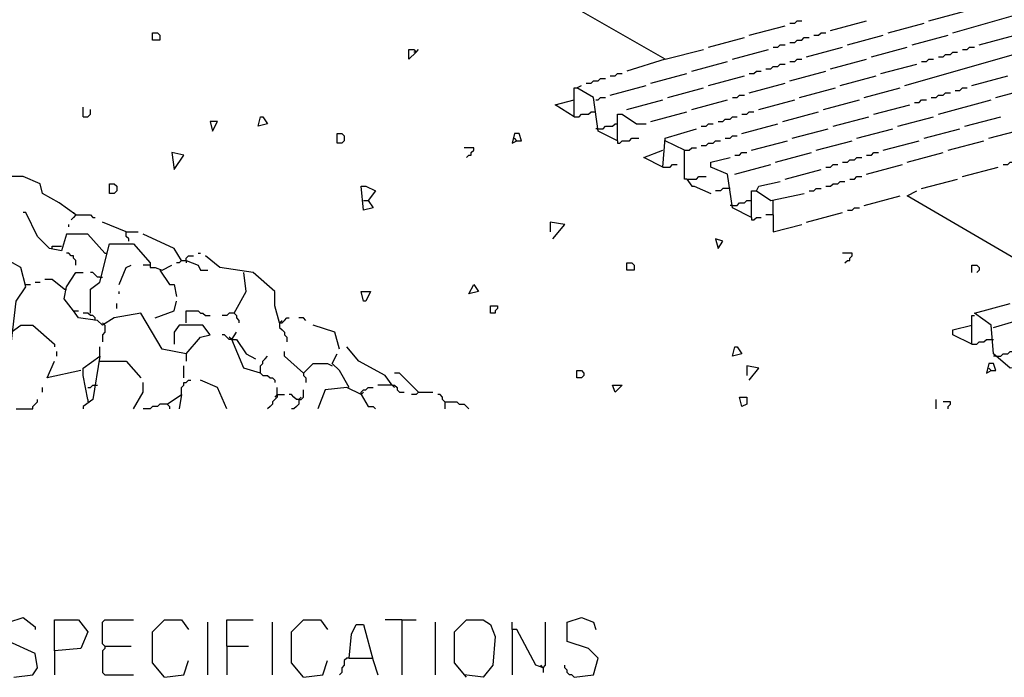
# Model space of a CAD drawing. Extents: x 0.16 to 7.56, y 0.46 to 9.88.
# Drawn here: x 4.58 to 5.82, y 2.55 to 3.38 of the extents above; entities that cross this region are included whole.
import ezdxf

# ---------------------------------------------------------------- set-up
doc = ezdxf.new("R2010")
doc.units = 0
doc.header["$MEASUREMENT"] = 0
doc.layers.add('PFV', color=7, linetype='Continuous')

msp = doc.modelspace()

# ---------------------------------------------------------------- linework, layer by layer
at = {"layer": 'PFV', "color": 0}
for points in [[(5.393939, 3.327273, 0), (5.266667, 3.4, 0), (5.254545, 3.409091, 0), (5.260606, 3.427273, 0), (5.266667, 3.418182, 0), (5.254545, 3.415152, 0)], [(5.757576, 3.360606, 0), (5.978788, 3.424242, 0)], [(5.727273, 3.375758, 0), (5.772727, 3.387879, 0)], [(5.551515, 3.372727, 0), (5.557576, 3.372727, 0), (5.560606, 3.375758, 0), (5.566667, 3.375758, 0)], [(5.60303, 3.363636, 0), (5.648485, 3.375758, 0)], [(5.5, 3.357576, 0), (5.545455, 3.369697, 0)], [(5.675758, 3.360606, 0), (5.721212, 3.372727, 0)], [(4.745455, 3.351515, 0), (4.745455, 3.360606, 0), (4.751515, 3.360606, 0), (4.754545, 3.357576, 0), (4.754545, 3.351515, 0), (4.745455, 3.351515, 0)], [(5.448485, 3.342424, 0), (5.493939, 3.354545, 0)], [(5.551515, 3.348485, 0), (5.557576, 3.348485, 0), (5.560606, 3.351515, 0), (5.566667, 3.351515, 0), (5.569697, 3.354545, 0), (5.575758, 3.354545, 0)], [(5.581818, 3.357576, 0), (5.587879, 3.357576, 0), (5.590909, 3.360606, 0), (5.59697, 3.360606, 0)], [(5.624242, 3.345455, 0), (5.669697, 3.357576, 0)], [(5.706061, 3.345455, 0), (5.751515, 3.357576, 0)], [(5.790909, 3.345455, 0), (5.836364, 3.357576, 0)], [(5.078788, 3.336364, 0), (5.069697, 3.327273, 0), (5.069697, 3.339394, 0), (5.075758, 3.339394, 0), (5.078788, 3.336364, 0), (5.081818, 3.339394, 0)], [(5.393939, 3.327273, 0), (5.442424, 3.339394, 0)], [(5.478788, 3.327273, 0), (5.524242, 3.339394, 0)], [(5.530303, 3.342424, 0), (5.536364, 3.342424, 0), (5.539394, 3.345455, 0), (5.545455, 3.345455, 0)], [(5.572727, 3.330303, 0), (5.618182, 3.342424, 0)], [(5.654545, 3.330303, 0), (5.7, 3.342424, 0)], [(5.69697, 3.293939, 0), (5.866667, 3.342424, 0)], [(5.769697, 3.339394, 0), (5.775758, 3.339394, 0), (5.778788, 3.342424, 0), (5.784848, 3.342424, 0)], [(5.078788, 3.336364, 0), (5.075758, 3.336364, 0)], [(5.393939, 3.327273, 0), (5.345455, 3.312121, 0)], [(5.551515, 3.324242, 0), (5.557576, 3.324242, 0), (5.560606, 3.327273, 0), (5.566667, 3.327273, 0)], [(5.60303, 3.315152, 0), (5.648485, 3.327273, 0)], [(5.718182, 3.324242, 0), (5.724242, 3.324242, 0), (5.727273, 3.327273, 0), (5.733333, 3.327273, 0)], [(5.739394, 3.330303, 0), (5.745455, 3.330303, 0), (5.748485, 3.333333, 0), (5.754545, 3.333333, 0), (5.757576, 3.336364, 0), (5.763636, 3.336364, 0)], [(5.427273, 3.312121, 0), (5.472727, 3.324242, 0)], [(5.521212, 3.315152, 0), (5.527273, 3.315152, 0), (5.530303, 3.318182, 0), (5.536364, 3.318182, 0), (5.539394, 3.321212, 0), (5.545455, 3.321212, 0)], [(5.666667, 3.309091, 0), (5.712121, 3.321212, 0)], [(5.293939, 3.29697, 0), (5.3, 3.29697, 0), (5.30303, 3.3, 0), (5.309091, 3.3, 0), (5.312121, 3.30303, 0), (5.318182, 3.30303, 0)], [(5.324242, 3.306061, 0), (5.330303, 3.306061, 0), (5.333333, 3.309091, 0), (5.339394, 3.309091, 0)], [(5.375758, 3.29697, 0), (5.421212, 3.309091, 0)], [(5.448485, 3.293939, 0), (5.493939, 3.306061, 0)], [(5.5, 3.309091, 0), (5.506061, 3.309091, 0), (5.509091, 3.312121, 0), (5.515152, 3.312121, 0)], [(5.551515, 3.3, 0), (5.59697, 3.312121, 0)], [(5.615152, 3.293939, 0), (5.660606, 3.306061, 0)], [(5.781818, 3.293939, 0), (5.827273, 3.306061, 0)], [(5.278788, 3.254545, 0), (5.278788, 3.290909, 0), (5.281818, 3.290909, 0)], [(5.333333, 3.224242, 0), (5.309091, 3.236364, 0), (5.30303, 3.278788, 0), (5.281818, 3.290909, 0), (5.287879, 3.293939, 0)], [(5.324242, 3.281818, 0), (5.369697, 3.293939, 0)], [(5.39697, 3.278788, 0), (5.442424, 3.290909, 0)], [(5.5, 3.284848, 0), (5.545455, 3.29697, 0)], [(5.563636, 3.278788, 0), (5.609091, 3.290909, 0)], [(5.645455, 3.278788, 0), (5.690909, 3.290909, 0)], [(5.760606, 3.287879, 0), (5.766667, 3.287879, 0), (5.769697, 3.290909, 0), (5.775758, 3.290909, 0)], [(5.812121, 3.278788, 0), (5.857576, 3.290909, 0)], [(5.278788, 3.254545, 0), (5.254545, 3.269697, 0), (5.278788, 3.275758, 0)], [(5.306061, 3.275758, 0), (5.309091, 3.275758, 0), (5.312121, 3.278788, 0), (5.318182, 3.278788, 0)], [(5.345455, 3.263636, 0), (5.390909, 3.275758, 0)], [(5.427273, 3.263636, 0), (5.472727, 3.275758, 0)], [(5.478788, 3.278788, 0), (5.484848, 3.278788, 0), (5.487879, 3.281818, 0), (5.493939, 3.281818, 0)], [(5.512121, 3.263636, 0), (5.557576, 3.275758, 0)], [(5.593939, 3.263636, 0), (5.639394, 3.275758, 0)], [(5.709091, 3.272727, 0), (5.715152, 3.272727, 0), (5.718182, 3.275758, 0), (5.724242, 3.275758, 0)], [(5.730303, 3.278788, 0), (5.736364, 3.278788, 0), (5.739394, 3.281818, 0), (5.745455, 3.281818, 0), (5.748485, 3.284848, 0), (5.754545, 3.284848, 0)], [(5.739394, 3.257576, 0), (5.806061, 3.275758, 0)], [(4.657576, 3.254545, 0), (4.657576, 3.266667, 0)], [(4.657576, 3.254545, 0), (4.663636, 3.254545, 0), (4.666667, 3.257576, 0), (4.666667, 3.263636, 0)], [(5.657576, 3.257576, 0), (5.70303, 3.269697, 0)], [(4.878788, 3.242424, 0), (4.881818, 3.254545, 0), (4.884848, 3.254545, 0), (4.890909, 3.245455, 0), (4.878788, 3.242424, 0)], [(5.278788, 3.254545, 0), (5.284848, 3.254545, 0), (5.287879, 3.257576, 0), (5.29697, 3.257576, 0), (5.3, 3.260606, 0), (5.306061, 3.260606, 0)], [(5.333333, 3.224242, 0), (5.333333, 3.257576, 0), (5.339394, 3.257576, 0), (5.357576, 3.245455, 0), (5.369697, 3.245455, 0)], [(5.375758, 3.248485, 0), (5.421212, 3.260606, 0)], [(5.460606, 3.248485, 0), (5.466667, 3.248485, 0), (5.469697, 3.251515, 0), (5.475758, 3.251515, 0), (5.478788, 3.254545, 0), (5.484848, 3.254545, 0)], [(5.490909, 3.257576, 0), (5.49697, 3.257576, 0), (5.5, 3.260606, 0), (5.506061, 3.260606, 0)], [(5.542424, 3.248485, 0), (5.587879, 3.260606, 0)], [(5.606061, 3.242424, 0), (5.651515, 3.254545, 0)], [(5.687879, 3.242424, 0), (5.733333, 3.254545, 0)], [(5.772727, 3.242424, 0), (5.818182, 3.254545, 0)], [(4.821212, 3.236364, 0), (4.827273, 3.248485, 0), (4.818182, 3.248485, 0), (4.821212, 3.236364, 0)], [(5.309091, 3.239394, 0), (5.306061, 3.239394, 0)], [(5.309091, 3.239394, 0), (5.315152, 3.239394, 0), (5.318182, 3.242424, 0), (5.327273, 3.242424, 0), (5.330303, 3.245455, 0), (5.333333, 3.245455, 0)], [(5.390909, 3.190909, 0), (5.393939, 3.227273, 0), (5.433333, 3.239394, 0)], [(5.439394, 3.242424, 0), (5.445455, 3.242424, 0), (5.448485, 3.245455, 0), (5.454545, 3.245455, 0)], [(5.490909, 3.233333, 0), (5.536364, 3.245455, 0)], [(5.554545, 3.227273, 0), (5.6, 3.239394, 0)], [(5.636364, 3.227273, 0), (5.681818, 3.239394, 0)], [(5.721212, 3.227273, 0), (5.766667, 3.239394, 0)], [(5.80303, 3.227273, 0), (5.848485, 3.239394, 0)], [(4.978788, 3.221212, 0), (4.978788, 3.233333, 0), (4.984848, 3.233333, 0), (4.987879, 3.230303, 0), (4.987879, 3.224242, 0), (4.984848, 3.221212, 0), (4.978788, 3.221212, 0)], [(5.206061, 3.224242, 0), (5.212121, 3.224242, 0), (5.209091, 3.233333, 0), (5.20303, 3.233333, 0), (5.2, 3.221212, 0), (5.206061, 3.224242, 0), (5.20303, 3.227273, 0)], [(5.333333, 3.224242, 0), (5.333333, 3.221212, 0), (5.336364, 3.221212, 0), (5.339394, 3.224242, 0), (5.348485, 3.224242, 0), (5.351515, 3.227273, 0), (5.360606, 3.227273, 0)], [(5.469697, 3.227273, 0), (5.475758, 3.227273, 0), (5.478788, 3.230303, 0), (5.484848, 3.230303, 0)], [(5.142424, 3.20303, 0), (5.145455, 3.206061, 0), (5.148485, 3.206061, 0), (5.148485, 3.209091, 0), (5.151515, 3.212121, 0), (5.151515, 3.215152, 0), (5.139394, 3.215152, 0)], [(5.418182, 3.212121, 0), (5.393939, 3.224242, 0)], [(5.421212, 3.175758, 0), (5.418182, 3.175758, 0), (5.418182, 3.212121, 0), (5.424242, 3.212121, 0), (5.427273, 3.215152, 0), (5.433333, 3.215152, 0)], [(5.439394, 3.218182, 0), (5.445455, 3.218182, 0), (5.448485, 3.221212, 0), (5.454545, 3.221212, 0), (5.457576, 3.224242, 0), (5.463636, 3.224242, 0)], [(5.50303, 3.212121, 0), (5.548485, 3.224242, 0)], [(5.584848, 3.212121, 0), (5.630303, 3.224242, 0)], [(5.669697, 3.212121, 0), (5.715152, 3.224242, 0)], [(5.751515, 3.212121, 0), (5.79697, 3.224242, 0)], [(4.772727, 3.187879, 0), (4.784848, 3.206061, 0), (4.769697, 3.209091, 0), (4.772727, 3.187879, 0)], [(5.390909, 3.190909, 0), (5.366667, 3.20303, 0), (5.390909, 3.212121, 0)], [(5.50303, 3.127273, 0), (5.478788, 3.139394, 0), (5.472727, 3.181818, 0), (5.451515, 3.190909, 0), (5.451515, 3.19697, 0), (5.475758, 3.20303, 0)], [(5.481818, 3.206061, 0), (5.487879, 3.206061, 0), (5.490909, 3.209091, 0), (5.49697, 3.209091, 0)], [(5.533333, 3.19697, 0), (5.578788, 3.209091, 0)], [(5.618182, 3.19697, 0), (5.624242, 3.19697, 0), (5.627273, 3.2, 0), (5.633333, 3.2, 0), (5.636364, 3.20303, 0), (5.642424, 3.20303, 0)], [(5.648485, 3.206061, 0), (5.654545, 3.206061, 0), (5.657576, 3.209091, 0), (5.663636, 3.209091, 0)], [(5.7, 3.19697, 0), (5.745455, 3.209091, 0)], [(5.390909, 3.190909, 0), (5.4, 3.190909, 0), (5.40303, 3.193939, 0), (5.409091, 3.193939, 0)], [(5.481818, 3.181818, 0), (5.527273, 3.193939, 0)], [(5.59697, 3.190909, 0), (5.60303, 3.190909, 0), (5.606061, 3.193939, 0), (5.612121, 3.193939, 0)], [(5.648485, 3.181818, 0), (5.693939, 3.193939, 0)], [(5.769697, 3.178788, 0), (5.815152, 3.190909, 0)], [(5.821212, 3.193939, 0), (5.827273, 3.193939, 0), (5.830303, 3.19697, 0), (5.836364, 3.19697, 0)], [(4.648485, 3.130303, 0), (4.627273, 3.145455, 0), (4.606061, 3.157576, 0), (4.60303, 3.169697, 0), (4.581818, 3.178788, 0), (4.566667, 3.178788, 0), (4.557576, 3.157576, 0), (4.551515, 3.148485, 0), (4.566667, 3.133333, 0), (4.545455, 3.124242, 0), (4.536364, 3.109091, 0), (4.527273, 3.109091, 0)], [(5.421212, 3.175758, 0), (5.433333, 3.175758, 0), (5.436364, 3.178788, 0), (5.445455, 3.178788, 0)], [(5.545455, 3.175758, 0), (5.590909, 3.187879, 0)], [(5.627273, 3.175758, 0), (5.633333, 3.175758, 0), (5.636364, 3.178788, 0), (5.642424, 3.178788, 0)], [(4.690909, 3.157576, 0), (4.690909, 3.169697, 0), (4.69697, 3.169697, 0), (4.7, 3.166667, 0), (4.7, 3.160606, 0), (4.69697, 3.157576, 0), (4.690909, 3.157576, 0)], [(5.012121, 3.148485, 0), (5.018182, 3.148485, 0), (5.024242, 3.139394, 0), (5.012121, 3.136364, 0), (5.009091, 3.166667, 0), (5.015152, 3.166667, 0), (5.027273, 3.160606, 0), (5.018182, 3.148485, 0)], [(5.421212, 3.175758, 0), (5.427273, 3.166667, 0), (5.430303, 3.166667, 0), (5.451515, 3.157576, 0)], [(5.475758, 3.163636, 0), (5.466667, 3.163636, 0), (5.463636, 3.160606, 0), (5.457576, 3.160606, 0)], [(5.509091, 3.160606, 0), (5.512121, 3.166667, 0), (5.539394, 3.172727, 0)], [(5.575758, 3.160606, 0), (5.581818, 3.160606, 0), (5.584848, 3.163636, 0), (5.590909, 3.163636, 0)], [(5.59697, 3.166667, 0), (5.60303, 3.166667, 0), (5.606061, 3.169697, 0), (5.612121, 3.169697, 0), (5.615152, 3.172727, 0), (5.621212, 3.172727, 0)], [(5.718182, 3.163636, 0), (5.763636, 3.175758, 0)], [(5.50303, 3.127273, 0), (5.50303, 3.160606, 0), (5.509091, 3.160606, 0), (5.527273, 3.148485, 0), (5.569697, 3.157576, 0)], [(5.645455, 3.142424, 0), (5.690909, 3.154545, 0)], [(5.89697, 3.039394, 0), (5.7, 3.154545, 0), (5.712121, 3.160606, 0)], [(5.478788, 3.142424, 0), (5.475758, 3.142424, 0)], [(5.478788, 3.142424, 0), (5.484848, 3.142424, 0), (5.487879, 3.145455, 0), (5.493939, 3.145455, 0), (5.49697, 3.148485, 0), (5.50303, 3.148485, 0)], [(5.530303, 3.130303, 0), (5.530303, 3.148485, 0)], [(5.624242, 3.136364, 0), (5.630303, 3.136364, 0), (5.633333, 3.139394, 0), (5.639394, 3.139394, 0)], [(4.684848, 3.081818, 0), (4.663636, 3.106061, 0), (4.636364, 3.106061, 0), (4.630303, 3.084848, 0), (4.615152, 3.087879, 0), (4.6, 3.10303, 0), (4.584848, 3.133333, 0), (4.581818, 3.133333, 0)], [(4.648485, 3.130303, 0), (4.645455, 3.127273, 0), (4.642424, 3.124242, 0)], [(4.648485, 3.130303, 0), (4.645455, 3.133333, 0)], [(4.648485, 3.130303, 0), (4.666667, 3.130303, 0), (4.669697, 3.127273, 0), (4.672727, 3.127273, 0)], [(5.50303, 3.127273, 0), (5.50303, 3.124242, 0), (5.506061, 3.124242, 0), (5.509091, 3.127273, 0), (5.515152, 3.127273, 0)], [(5.530303, 3.130303, 0), (5.521212, 3.130303, 0)], [(5.530303, 3.130303, 0), (5.530303, 3.109091, 0), (5.566667, 3.118182, 0)], [(5.572727, 3.121212, 0), (5.618182, 3.133333, 0)], [(4.639394, 3.115152, 0), (4.639394, 3.118182, 0)], [(4.712121, 3.109091, 0), (4.681818, 3.121212, 0)], [(5.251515, 3.1, 0), (5.266667, 3.118182, 0), (5.248485, 3.121212, 0), (5.248485, 3.109091, 0)], [(4.715152, 3.09697, 0), (4.715152, 3.1, 0), (4.712121, 3.10303, 0), (4.712121, 3.109091, 0), (4.727273, 3.109091, 0)], [(4.781818, 3.072727, 0), (4.772727, 3.087879, 0), (4.733333, 3.106061, 0)], [(4.618182, 3.087879, 0), (4.618182, 3.090909, 0), (4.630303, 3.090909, 0)], [(4.666667, 3.006061, 0), (4.666667, 3.036364, 0), (4.678788, 3.045455, 0), (4.690909, 3.093939, 0), (4.721212, 3.093939, 0), (4.742424, 3.069697, 0), (4.742424, 3.063636, 0), (4.748485, 3.063636, 0), (4.757576, 3.060606, 0), (4.769697, 3.066667, 0)], [(5.460606, 3.087879, 0), (5.466667, 3.09697, 0), (5.457576, 3.1, 0), (5.460606, 3.087879, 0)], [(4.648485, 3.066667, 0), (4.648485, 3.072727, 0), (4.645455, 3.075758, 0), (4.645455, 3.078788, 0), (4.642424, 3.078788, 0), (4.639394, 3.081818, 0), (4.636364, 3.081818, 0)], [(4.684848, 3.081818, 0), (4.687879, 3.081818, 0)], [(4.787879, 3.072727, 0), (4.787879, 3.075758, 0), (4.790909, 3.078788, 0), (4.79697, 3.078788, 0)], [(4.80303, 3.081818, 0), (4.806061, 3.081818, 0)], [(4.906061, 2.993939, 0), (4.9, 3.015152, 0), (4.9, 3.033333, 0), (4.872727, 3.057576, 0), (4.830303, 3.063636, 0), (4.812121, 3.078788, 0)], [(5.621212, 3.069697, 0), (5.624242, 3.072727, 0), (5.627273, 3.072727, 0), (5.627273, 3.075758, 0), (5.630303, 3.078788, 0), (5.630303, 3.081818, 0), (5.618182, 3.081818, 0)], [(4.566667, 2.966667, 0), (4.572727, 3.021212, 0), (4.584848, 3.039394, 0), (4.578788, 3.063636, 0), (4.557576, 3.075758, 0)], [(4.70303, 3.042424, 0), (4.712121, 3.063636, 0), (4.718182, 3.066667, 0)], [(4.742424, 3.066667, 0), (4.733333, 3.066667, 0)], [(4.781818, 3.072727, 0), (4.778788, 3.069697, 0), (4.775758, 3.069697, 0)], [(4.781818, 3.072727, 0), (4.787879, 3.072727, 0), (4.80303, 3.066667, 0), (4.806061, 3.060606, 0), (4.815152, 3.060606, 0)], [(4.787879, 3.072727, 0), (4.787879, 3.069697, 0)], [(5.345455, 3.060606, 0), (5.345455, 3.069697, 0), (5.351515, 3.069697, 0), (5.354545, 3.066667, 0), (5.354545, 3.060606, 0), (5.345455, 3.060606, 0)], [(5.781818, 3.057576, 0), (5.781818, 3.066667, 0), (5.787879, 3.066667, 0), (5.790909, 3.063636, 0), (5.790909, 3.060606, 0), (5.787879, 3.057576, 0)], [(4.645455, 3.009091, 0), (4.633333, 3.024242, 0), (4.636364, 3.039394, 0), (4.648485, 3.057576, 0), (4.657576, 3.057576, 0)], [(4.678788, 3.051515, 0), (4.675758, 3.051515, 0), (4.672727, 3.054545, 0), (4.669697, 3.057576, 0), (4.666667, 3.057576, 0)], [(4.678788, 3.051515, 0), (4.681818, 3.051515, 0)], [(4.754545, 3.060606, 0), (4.766667, 3.042424, 0), (4.772727, 3.042424, 0), (4.775758, 3.027273, 0)], [(4.848485, 3.006061, 0), (4.863636, 3.033333, 0), (4.860606, 3.057576, 0)], [(4.584848, 3.042424, 0), (4.590909, 3.042424, 0)], [(4.59697, 3.045455, 0), (4.60303, 3.045455, 0)], [(4.633333, 3.036364, 0), (4.618182, 3.048485, 0), (4.609091, 3.048485, 0)], [(5.145455, 3.030303, 0), (5.151515, 3.042424, 0), (5.157576, 3.033333, 0), (5.145455, 3.030303, 0)], [(4.633333, 3.036364, 0), (4.636364, 3.036364, 0)], [(4.70303, 3.030303, 0), (4.70303, 3.033333, 0)], [(5.012121, 3.021212, 0), (5.009091, 3.033333, 0), (5.021212, 3.033333, 0), (5.015152, 3.021212, 0), (5.012121, 3.021212, 0)], [(4.7, 3.012121, 0), (4.7, 3.018182, 0)], [(4.748485, 3, 0), (4.772727, 3.009091, 0), (4.775758, 3.021212, 0)], [(5.172727, 3.006061, 0), (5.172727, 3.015152, 0), (5.181818, 3.015152, 0), (5.181818, 3.012121, 0), (5.178788, 3.009091, 0), (5.178788, 3.006061, 0), (5.172727, 3.006061, 0)], [(5.866667, 2.942424, 0), (5.830303, 2.936364, 0), (5.809091, 2.954545, 0), (5.806061, 2.990909, 0), (5.784848, 3.006061, 0), (5.830303, 3.018182, 0)], [(4.787879, 2.954545, 0), (4.757576, 2.960606, 0), (4.730303, 3.006061, 0), (4.69697, 3, 0), (4.681818, 2.990909, 0), (4.675758, 2.99697, 0), (4.651515, 3, 0), (4.645455, 3.009091, 0), (4.651515, 3.009091, 0)], [(4.672727, 2.99697, 0), (4.672727, 3, 0), (4.669697, 3.00303, 0), (4.666667, 3.00303, 0), (4.663636, 3.006061, 0), (4.657576, 3.006061, 0)], [(4.787879, 2.993939, 0), (4.787879, 3.009091, 0), (4.80303, 3.009091, 0), (4.806061, 3.006061, 0), (4.809091, 3.006061, 0), (4.812121, 3.00303, 0), (4.818182, 3.00303, 0)], [(4.848485, 3.006061, 0), (4.842424, 3.006061, 0), (4.839394, 3.00303, 0), (4.833333, 3.00303, 0)], [(4.848485, 3.006061, 0), (4.851515, 3.00303, 0), (4.851515, 3, 0), (4.854545, 2.99697, 0), (4.854545, 2.993939, 0)], [(5.781818, 2.966667, 0), (5.781818, 3.00303, 0), (5.784848, 3.00303, 0)], [(5.809091, 2.987879, 0), (5.860606, 3.00303, 0)], [(4.566667, 2.981818, 0), (4.578788, 2.990909, 0), (4.593939, 2.990909, 0), (4.621212, 2.966667, 0), (4.621212, 2.963636, 0)], [(4.684848, 2.990909, 0), (4.681818, 2.993939, 0)], [(4.684848, 2.990909, 0), (4.684848, 2.981818, 0), (4.681818, 2.978788, 0), (4.681818, 2.969697, 0)], [(4.787879, 2.954545, 0), (4.806061, 2.975758, 0), (4.818182, 2.978788, 0), (4.809091, 2.990909, 0), (4.778788, 2.990909, 0), (4.772727, 2.981818, 0), (4.772727, 2.966667, 0)], [(4.906061, 2.993939, 0), (4.909091, 2.993939, 0), (4.912121, 2.99697, 0), (4.915152, 3, 0), (4.918182, 3, 0)], [(4.906061, 2.993939, 0), (4.909091, 2.99697, 0)], [(4.906061, 2.993939, 0), (4.906061, 2.987879, 0), (4.909091, 2.984848, 0), (4.912121, 2.981818, 0), (4.912121, 2.978788, 0), (4.915152, 2.975758, 0), (4.915152, 2.969697, 0)], [(4.939394, 2.99697, 0), (4.936364, 3, 0), (4.930303, 3, 0)], [(4.981818, 2.960606, 0), (4.975758, 2.981818, 0), (4.948485, 2.990909, 0)], [(5.781818, 2.966667, 0), (5.757576, 2.978788, 0), (5.757576, 2.984848, 0), (5.781818, 2.990909, 0)], [(4.845455, 2.972727, 0), (4.842424, 2.972727, 0), (4.839394, 2.975758, 0), (4.836364, 2.978788, 0), (4.833333, 2.978788, 0)], [(4.881818, 2.930303, 0), (4.860606, 2.936364, 0), (4.845455, 2.972727, 0), (4.851515, 2.981818, 0)], [(4.845455, 2.972727, 0), (4.842424, 2.975758, 0)], [(4.845455, 2.972727, 0), (4.851515, 2.972727, 0), (4.863636, 2.954545, 0), (4.875758, 2.948485, 0)], [(5.781818, 2.966667, 0), (5.787879, 2.966667, 0), (5.790909, 2.969697, 0), (5.79697, 2.969697, 0), (5.8, 2.972727, 0), (5.809091, 2.972727, 0)], [(4.624242, 2.951515, 0), (4.624242, 2.957576, 0)], [(4.678788, 2.951515, 0), (4.678788, 2.963636, 0)], [(4.787879, 2.954545, 0), (4.787879, 2.945455, 0)], [(4.936364, 2.930303, 0), (4.912121, 2.951515, 0), (4.912121, 2.957576, 0)], [(4.993939, 2.912121, 0), (4.981818, 2.933333, 0), (4.972727, 2.942424, 0), (4.978788, 2.954545, 0)], [(5.048485, 2.915152, 0), (5.039394, 2.927273, 0), (5.006061, 2.945455, 0), (4.990909, 2.963636, 0)], [(5.478788, 2.951515, 0), (5.481818, 2.963636, 0), (5.484848, 2.963636, 0), (5.490909, 2.954545, 0), (5.478788, 2.951515, 0)], [(5.812121, 2.951515, 0), (5.818182, 2.951515, 0), (5.821212, 2.954545, 0), (5.827273, 2.954545, 0), (5.830303, 2.957576, 0), (5.836364, 2.957576, 0)], [(4.654545, 2.933333, 0), (4.612121, 2.924242, 0), (4.621212, 2.945455, 0)], [(4.663636, 2.89697, 0), (4.657576, 2.927273, 0), (4.657576, 2.936364, 0), (4.678788, 2.951515, 0), (4.669697, 2.89697, 0), (4.657576, 2.887879, 0), (4.657576, 2.884848, 0)], [(4.678788, 2.945455, 0), (4.712121, 2.945455, 0), (4.730303, 2.924242, 0)], [(4.784848, 2.924242, 0), (4.784848, 2.939394, 0)], [(4.881818, 2.930303, 0), (4.881818, 2.939394, 0), (4.884848, 2.942424, 0), (4.884848, 2.945455, 0), (4.887879, 2.948485, 0), (4.890909, 2.951515, 0)], [(4.936364, 2.930303, 0), (4.948485, 2.942424, 0), (4.966667, 2.942424, 0), (4.972727, 2.939394, 0)], [(5.5, 2.921212, 0), (5.512121, 2.936364, 0), (5.49697, 2.939394, 0), (5.49697, 2.927273, 0)], [(5.806061, 2.933333, 0), (5.812121, 2.933333, 0), (5.809091, 2.942424, 0), (5.80303, 2.942424, 0), (5.8, 2.930303, 0), (5.806061, 2.933333, 0), (5.80303, 2.936364, 0)], [(5.812121, 2.951515, 0), (5.809091, 2.951515, 0)], [(4.881818, 2.930303, 0), (4.884848, 2.927273, 0), (4.890909, 2.927273, 0), (4.893939, 2.924242, 0), (4.89697, 2.924242, 0), (4.9, 2.921212, 0), (4.9, 2.918182, 0)], [(4.936364, 2.930303, 0), (4.936364, 2.927273, 0), (4.939394, 2.924242, 0), (4.939394, 2.918182, 0)], [(5.081818, 2.906061, 0), (5.057576, 2.930303, 0), (5.051515, 2.930303, 0)], [(5.281818, 2.924242, 0), (5.281818, 2.933333, 0), (5.287879, 2.933333, 0), (5.290909, 2.930303, 0), (5.290909, 2.927273, 0), (5.287879, 2.924242, 0), (5.281818, 2.924242, 0)], [(4.663636, 2.912121, 0), (4.666667, 2.912121, 0), (4.669697, 2.915152, 0), (4.675758, 2.915152, 0)], [(4.721212, 2.884848, 0), (4.733333, 2.906061, 0), (4.733333, 2.918182, 0)], [(4.781818, 2.90303, 0), (4.781818, 2.912121, 0), (4.784848, 2.915152, 0), (4.784848, 2.918182, 0), (4.787879, 2.918182, 0), (4.790909, 2.921212, 0), (4.793939, 2.921212, 0)], [(4.839394, 2.884848, 0), (4.827273, 2.912121, 0), (4.806061, 2.921212, 0)], [(5.048485, 2.915152, 0), (5.030303, 2.915152, 0)], [(5.048485, 2.915152, 0), (5.051515, 2.915152, 0), (5.054545, 2.912121, 0), (5.054545, 2.909091, 0), (5.057576, 2.906061, 0), (5.063636, 2.906061, 0)], [(5.048485, 2.915152, 0), (5.051515, 2.912121, 0)], [(5.330303, 2.906061, 0), (5.327273, 2.915152, 0), (5.339394, 2.915152, 0), (5.330303, 2.906061, 0)], [(4.606061, 2.906061, 0), (4.606061, 2.912121, 0)], [(4.763636, 2.890909, 0), (4.781818, 2.90303, 0), (4.778788, 2.884848, 0)], [(4.90303, 2.90303, 0), (4.90303, 2.9, 0), (4.9, 2.89697, 0), (4.89697, 2.893939, 0), (4.89697, 2.890909, 0), (4.893939, 2.887879, 0), (4.890909, 2.884848, 0)], [(4.90303, 2.90303, 0), (4.9, 2.9, 0)], [(4.90303, 2.90303, 0), (4.90303, 2.912121, 0)], [(4.90303, 2.90303, 0), (4.912121, 2.90303, 0)], [(4.930303, 2.89697, 0), (4.927273, 2.89697, 0), (4.924242, 2.9, 0), (4.921212, 2.90303, 0), (4.918182, 2.90303, 0)], [(4.930303, 2.89697, 0), (4.933333, 2.89697, 0), (4.936364, 2.9, 0), (4.936364, 2.909091, 0)], [(5.009091, 2.90303, 0), (4.990909, 2.912121, 0), (4.963636, 2.909091, 0), (4.954545, 2.884848, 0)], [(5.009091, 2.90303, 0), (5.009091, 2.906061, 0), (5.012121, 2.909091, 0), (5.015152, 2.909091, 0), (5.018182, 2.912121, 0), (5.024242, 2.912121, 0)], [(5.009091, 2.90303, 0), (5.012121, 2.906061, 0)], [(5.009091, 2.90303, 0), (5.018182, 2.887879, 0), (5.024242, 2.887879, 0), (5.027273, 2.884848, 0)], [(5.081818, 2.906061, 0), (5.078788, 2.90303, 0), (5.072727, 2.90303, 0)], [(5.081818, 2.906061, 0), (5.078788, 2.909091, 0)], [(5.081818, 2.906061, 0), (5.1, 2.906061, 0)], [(5.115152, 2.893939, 0), (5.112121, 2.89697, 0), (5.112121, 2.9, 0), (5.109091, 2.90303, 0), (5.106061, 2.90303, 0)], [(4.572727, 2.884848, 0), (4.593939, 2.884848, 0), (4.593939, 2.887879, 0), (4.59697, 2.890909, 0), (4.6, 2.893939, 0), (4.6, 2.89697, 0)], [(4.663636, 2.89697, 0), (4.663636, 2.893939, 0)], [(4.763636, 2.890909, 0), (4.754545, 2.890909, 0), (4.751515, 2.887879, 0), (4.745455, 2.887879, 0), (4.742424, 2.884848, 0), (4.733333, 2.884848, 0)], [(4.763636, 2.890909, 0), (4.766667, 2.887879, 0), (4.766667, 2.884848, 0)], [(4.930303, 2.89697, 0), (4.930303, 2.890909, 0), (4.927273, 2.887879, 0), (4.924242, 2.884848, 0), (4.921212, 2.884848, 0)], [(4.930303, 2.89697, 0), (4.933333, 2.9, 0)], [(5.115152, 2.893939, 0), (5.130303, 2.893939, 0), (5.133333, 2.890909, 0), (5.139394, 2.890909, 0), (5.142424, 2.887879, 0), (5.145455, 2.884848, 0)], [(5.115152, 2.893939, 0), (5.115152, 2.884848, 0)], [(5.490909, 2.887879, 0), (5.487879, 2.9, 0), (5.49697, 2.9, 0), (5.49697, 2.890909, 0), (5.490909, 2.887879, 0)], [(5.736364, 2.884848, 0), (5.736364, 2.89697, 0)], [(5.751515, 2.884848, 0), (5.751515, 2.887879, 0), (5.754545, 2.890909, 0), (5.754545, 2.893939, 0), (5.745455, 2.893939, 0)], [(4.569697, 2.545455, 0), (4.593939, 2.548485, 0), (4.6, 2.557576, 0), (4.59697, 2.575758, 0), (4.563636, 2.590909, 0), (4.563636, 2.615152, 0), (4.581818, 2.621212, 0), (4.59697, 2.609091, 0), (4.59697, 2.606061, 0)], [(4.621212, 2.578788, 0), (4.621212, 2.618182, 0), (4.651515, 2.618182, 0), (4.663636, 2.60303, 0), (4.654545, 2.581818, 0), (4.621212, 2.578788, 0), (4.621212, 2.548485, 0)], [(4.684848, 2.584848, 0), (4.681818, 2.587879, 0), (4.681818, 2.615152, 0), (4.684848, 2.618182, 0), (4.721212, 2.618182, 0)], [(4.760606, 2.545455, 0), (4.745455, 2.563636, 0), (4.745455, 2.60303, 0), (4.760606, 2.618182, 0), (4.781818, 2.618182, 0), (4.790909, 2.606061, 0)], [(4.839394, 2.584848, 0), (4.839394, 2.618182, 0), (4.872727, 2.618182, 0)], [(4.936364, 2.545455, 0), (4.921212, 2.563636, 0), (4.921212, 2.60303, 0), (4.936364, 2.618182, 0), (4.957576, 2.618182, 0), (4.966667, 2.606061, 0)], [(5.060606, 2.618182, 0), (5.039394, 2.618182, 0)], [(5.060606, 2.618182, 0), (5.078788, 2.618182, 0)], [(5.060606, 2.618182, 0), (5.060606, 2.548485, 0)], [(5.142424, 2.545455, 0), (5.127273, 2.563636, 0), (5.127273, 2.60303, 0), (5.142424, 2.618182, 0), (5.163636, 2.618182, 0), (5.172727, 2.612121, 0), (5.178788, 2.59697, 0), (5.175758, 2.560606, 0), (5.163636, 2.545455, 0), (5.139394, 2.548485, 0)], [(5.278788, 2.545455, 0), (5.30303, 2.548485, 0), (5.309091, 2.569697, 0), (5.29697, 2.581818, 0), (5.269697, 2.590909, 0), (5.269697, 2.615152, 0), (5.287879, 2.621212, 0), (5.30303, 2.615152, 0), (5.306061, 2.606061, 0)], [(4.815152, 2.548485, 0), (4.815152, 2.615152, 0)], [(4.89697, 2.548485, 0), (4.89697, 2.615152, 0)], [(4.993939, 2.569697, 0), (4.99697, 2.6, 0), (5.00303, 2.612121, 0), (5.012121, 2.612121, 0), (5.024242, 2.566667, 0), (5.030303, 2.548485, 0)], [(5.10303, 2.548485, 0), (5.10303, 2.615152, 0)], [(5.239394, 2.557576, 0), (5.230303, 2.560606, 0), (5.206061, 2.606061, 0), (5.2, 2.606061, 0), (5.2, 2.615152, 0)], [(5.2, 2.606061, 0), (5.2, 2.548485, 0)], [(5.239394, 2.557576, 0), (5.242424, 2.560606, 0), (5.242424, 2.615152, 0)], [(4.684848, 2.584848, 0), (4.684848, 2.581818, 0), (4.681818, 2.578788, 0), (4.681818, 2.551515, 0), (4.684848, 2.548485, 0), (4.721212, 2.548485, 0)], [(4.684848, 2.584848, 0), (4.718182, 2.584848, 0)], [(4.839394, 2.584848, 0), (4.866667, 2.584848, 0)], [(4.839394, 2.584848, 0), (4.839394, 2.548485, 0)], [(4.760606, 2.545455, 0), (4.784848, 2.548485, 0), (4.790909, 2.566667, 0)], [(4.936364, 2.545455, 0), (4.960606, 2.548485, 0), (4.966667, 2.566667, 0)], [(4.993939, 2.569697, 0), (4.990909, 2.569697, 0), (4.987879, 2.566667, 0), (4.987879, 2.560606, 0), (4.984848, 2.557576, 0), (4.984848, 2.551515, 0), (4.981818, 2.548485, 0)], [(4.993939, 2.569697, 0), (5.021212, 2.569697, 0)], [(5.021212, 2.569697, 0), (5.024242, 2.569697, 0)], [(5.239394, 2.557576, 0), (5.236364, 2.560606, 0)], [(5.239394, 2.557576, 0), (5.239394, 2.551515, 0)], [(5.278788, 2.545455, 0), (5.275758, 2.548485, 0), (5.272727, 2.548485, 0), (5.269697, 2.551515, 0), (5.269697, 2.554545, 0), (5.266667, 2.557576, 0), (5.266667, 2.560606, 0)]]:
    msp.add_polyline3d(points, dxfattribs=at)

doc.saveas('drawing.dxf')
